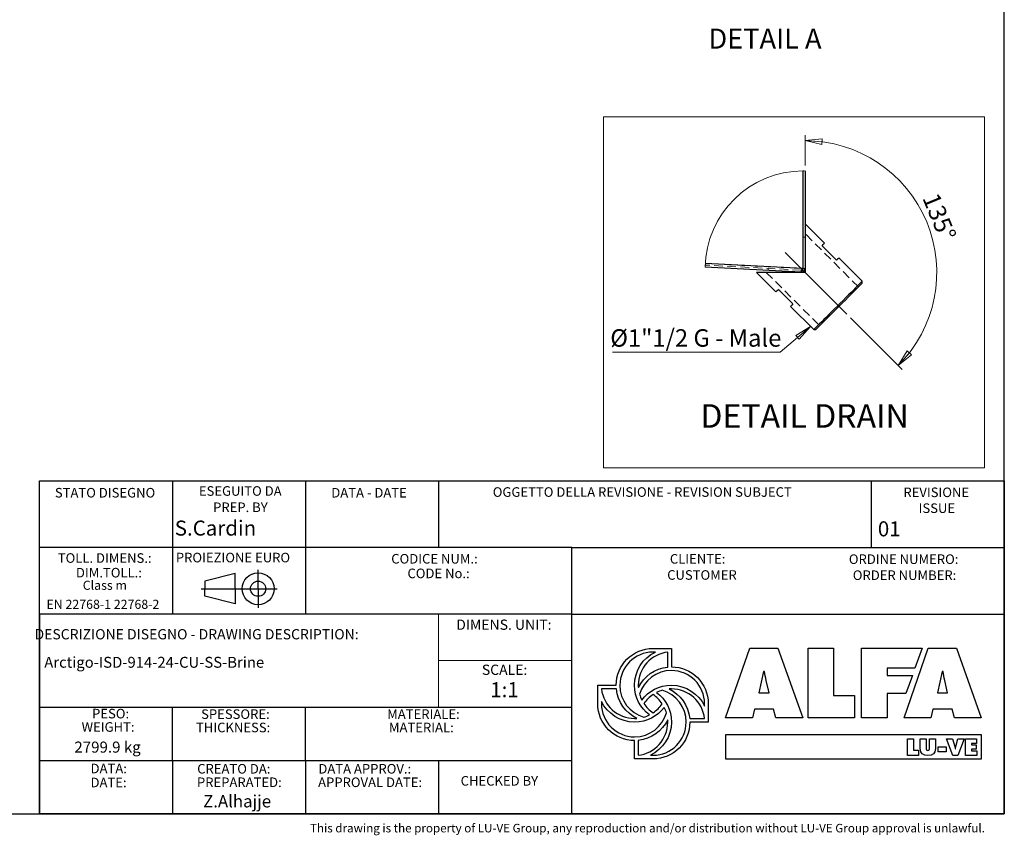
# Model space of a CAD drawing. Units: millimetres. Extents: x 5 to 415, y 3 to 291.
# Drawn here: x 270 to 414, y 3 to 122 of the extents above; entities that cross this region are included whole.
import ezdxf

# ---------------------------------------------------------------- set-up
doc = ezdxf.new("R2010")
doc.units = ezdxf.units.MM
doc.linetypes.add('CENTERX2', pattern=[20.32, 12.7, -2.54, 2.54, -2.54])
doc.linetypes.add('HIDDEN', pattern=[1.905, 1.27, -0.635])
for name, color, linetype in [('GEOMETRY', 7, 'Continuous'), ('SLD-0', 7, 'Continuous'), ('TITLE', 7, 'Continuous')]:
    doc.layers.add(name, color=color, linetype=linetype)
doc.styles.add('SLDTEXTSTYLE0', font='TXT', dxfattribs={"width": 0.605})
doc.styles.add('SLDTEXTSTYLE1', font='TXT', dxfattribs={"width": 0.90935})
doc.styles.add('SLDTEXTSTYLE2', font='TXT', dxfattribs={"width": 0.75})

# ---------------------------------------------------------------- blocks, each defined once
blk = doc.blocks.new('SW_NOTE_0')
at = {"color": 0, "linetype": 'Continuous', "lineweight": 18, "insert": (0, 4.42), "char_height": 3.429, "attachment_point": 1, "style": 'SLDTEXTSTYLE0'}
blk.add_mtext('DETAIL DRAIN', dxfattribs=at)
blk = doc.blocks.new('SW_NOTE_0_1')
at = {"color": 0, "linetype": 'Continuous', "lineweight": 18, "insert": (0, 3.27), "char_height": 2.54, "attachment_point": 1, "style": 'SLDTEXTSTYLE0'}
blk.add_mtext('Ø1"1/2 G - Male', dxfattribs=at)
blk = doc.blocks.new('SW_NOTE_0_2')
at = {"color": 0, "linetype": 'Continuous', "lineweight": 18, "insert": (3.02, 1.25), "char_height": 2.54, "attachment_point": 1, "rotation": 292.5, "style": 'SLDTEXTSTYLE0'}
blk.add_mtext('135°', dxfattribs=at)
blk = doc.blocks.new('Block_IS')
at = {"color": 7, "linetype": 'Continuous', "lineweight": 18}
for p, q in [((91.35, 48.2), (35.82, 48.2)), ((35.82, 48.2), (35.82, -2.97)), ((91.35, 48.2), (91.35, -2.97)), ((91.35, -2.97), (35.82, -2.97))]:
    blk.add_line(p, q, dxfattribs=at)
at = {"color": 179, "linetype": 'Continuous', "lineweight": 18}
for p, q in [((65.18, 41.1), (65.18, 45.52)), ((65.18, 44.72), (67.67, 44.98)), ((67.62, 44.16), (65.18, 44.72)), ((65.18, 44.72), (67.65, 44.57)), ((67.62, 44.16), (67.67, 44.98)), ((71.83, 18.88), (79.33, 11.38)), ((61.55, 13.91), (65.99, 17.64)), ((65.99, 17.64), (63.86, 16.35)), ((65.99, 17.64), (63.86, 16.35)), ((64.35, 15.77), (65.99, 17.64)), ((64.35, 15.77), (65.99, 17.64)), ((63.86, 16.35), (64.35, 15.77)), ((63.86, 16.35), (64.35, 15.77)), ((37.12, 13.91), (61.55, 13.91)), ((78.76, 11.95), (80.08, 14.07)), ((78.76, 11.95), (80.39, 13.8)), ((80.7, 13.53), (78.76, 11.95)), ((80.7, 13.53), (80.08, 14.07))]:
    blk.add_line(p, q, dxfattribs=at)
at = {"color": 179, "linetype": 'Continuous', "lineweight": 25}
for p, q in [((64.87, 40.31), (64.87, 26.08)), ((64.88, 40.31), (64.88, 26.09)), ((65.18, 40.3), (65.18, 26.09)), ((68.01, 29.77), (65.18, 32.59)), ((67.66, 29.41), (67.81, 29.57)), ((69.78, 27.29), (67.66, 29.41)), ((67.81, 29.57), (67.92, 29.68)), ((67.92, 29.68), (67.99, 29.74)), ((67.99, 29.74), (68.01, 29.77)), ((69.93, 27.44), (69.78, 27.29)), ((70.04, 27.56), (69.93, 27.44)), ((70.11, 27.62), (70.04, 27.56)), ((70.13, 27.65), (70.11, 27.62)), ((73.53, 24.25), (70.13, 27.65)), ((64.62, 25.55), (50.65, 26.29)), ((64.87, 26.08), (50.66, 26.83)), ((64.88, 26.09), (65.18, 26.09)), ((65.18, 26.09), (65.18, 25.52)), ((58.11, 25.52), (60.94, 22.7)), ((65.18, 25.52), (58.11, 25.52)), ((61.14, 22.9), (61.3, 23.05)), ((61.3, 23.05), (63.42, 20.93)), ((72.53, 23.25), (72.22, 22.94)), ((72.78, 23.22), (72.5, 22.94)), ((72.8, 23.53), (72.53, 23.25)), ((73.02, 23.46), (72.78, 23.22)), ((73.04, 23.76), (72.8, 23.53)), ((73.22, 23.66), (73.02, 23.46)), ((73.23, 23.95), (73.04, 23.76)), ((73.37, 23.81), (73.22, 23.66)), ((73.37, 24.1), (73.23, 23.95)), ((73.47, 24.2), (73.37, 24.1)), ((73.47, 23.91), (73.37, 23.81)), ((73.52, 24.24), (73.47, 24.2)), ((73.52, 23.96), (73.47, 23.91)), ((73.53, 24.25), (73.52, 24.24)), ((73.53, 23.97), (73.52, 23.96)), ((73.53, 23.97), (73.53, 24.25)), ((60.94, 22.7), (60.96, 22.72)), ((60.96, 22.72), (61.03, 22.78)), ((61.03, 22.78), (61.14, 22.9)), ((71.13, 21.85), (70.72, 21.44)), ((71.46, 21.9), (71.06, 21.5)), ((71.51, 22.24), (71.13, 21.85)), ((71.83, 22.27), (71.46, 21.9)), ((71.88, 22.6), (71.51, 22.24)), ((72.18, 22.62), (71.83, 22.27)), ((72.22, 22.94), (71.88, 22.6)), ((72.5, 22.94), (72.18, 22.62)), ((63.09, 20.6), (63.06, 20.57)), ((63.06, 20.57), (66.46, 17.18)), ((63.15, 20.66), (63.09, 20.6)), ((63.26, 20.77), (63.15, 20.66)), ((63.42, 20.93), (63.26, 20.77)), ((69.47, 20.19), (69.06, 19.78)), ((69.82, 20.26), (69.41, 19.85)), ((69.89, 20.61), (69.47, 20.19)), ((70.24, 20.68), (69.82, 20.26)), ((70.31, 21.03), (69.89, 20.61)), ((70.66, 21.09), (70.24, 20.68)), ((70.72, 21.44), (70.31, 21.03)), ((71.06, 21.5), (70.66, 21.09)), ((67.93, 18.65), (67.61, 18.33)), ((68.29, 19.01), (67.93, 18.65)), ((68.26, 18.7), (67.93, 18.37)), ((68.62, 19.06), (68.26, 18.7)), ((68.66, 19.39), (68.29, 19.01)), ((69.01, 19.45), (68.62, 19.06)), ((69.06, 19.78), (68.66, 19.39)), ((69.41, 19.85), (69.01, 19.45)), ((66.56, 17.28), (66.48, 17.2)), ((66.68, 17.4), (66.56, 17.28)), ((66.85, 17.57), (66.68, 17.4)), ((66.84, 17.28), (66.77, 17.21)), ((66.97, 17.41), (66.84, 17.28)), ((67.06, 17.78), (66.85, 17.57)), ((67.14, 17.58), (66.97, 17.41)), ((67.31, 18.04), (67.06, 17.78)), ((67.36, 17.8), (67.14, 17.58)), ((67.61, 18.33), (67.31, 18.04)), ((67.63, 18.07), (67.36, 17.8)), ((67.93, 18.37), (67.63, 18.07)), ((66.48, 17.2), (66.46, 17.18)), ((66.46, 17.18), (66.74, 17.18)), ((66.77, 17.21), (66.74, 17.18))]:
    blk.add_line(p, q, dxfattribs=at)
at = {"color": 179, "linetype": 'CENTERX2', "lineweight": 18}
blk.add_line((71.27, 19.44), (60.52, 30.19), dxfattribs=at)
at = {"color": 179, "linetype": 'HIDDEN', "lineweight": 18}
for p, q in [((65.18, 30.65), (64.88, 30.65)), ((72.96, 23.4), (65.18, 31.18)), ((64.63, 25.85), (50.65, 26.59)), ((64.87, 26.08), (50.66, 26.83)), ((59.81, 26.11), (59.79, 25.81)), ((64.62, 25.55), (64.63, 25.85)), ((65.02, 25.7), (64.81, 25.92)), ((65.03, 25.71), (64.81, 25.92)), ((65.03, 25.71), (64.81, 25.92)), ((65.02, 25.7), (64.81, 25.92)), ((64.81, 25.92), (64.81, 25.92)), ((59.53, 25.52), (67.31, 17.75))]:
    blk.add_line(p, q, dxfattribs=at)
at = {"color": 179, "linetype": 'Continuous', "lineweight": 18}
for centre, radius, start, end in [((65.18, 25.52), 19.2, 315, 90), ((64.87, 26.08), 14.23, 90, 179.1753), ((64.87, 26.08), 14.22, 88.7346, 89.9433)]:
    blk.add_arc(centre, radius, start, end, dxfattribs=at)
at = {"color": 179, "linetype": 'Continuous', "lineweight": 25}
for points, knots in [([(64.62, 25.55), (64.69, 25.56), (64.84, 25.57), (65.03, 25.69), (65.16, 25.87), (65.18, 26.02), (65.18, 26.09)], [0, 0, 0, 0, 0.250003, 0.499999, 0.749999, 1, 1, 1, 1]), ([(64.87, 26.08), (64.85, 26.02), (64.81, 25.91), (64.76, 25.75), (64.71, 25.64), (64.66, 25.56), (64.63, 25.56), (64.62, 25.55)], [0, 0, 0, 0, 0.31916, 0.602641, 0.820354, 0.956119, 1, 1, 1, 1]), ([(64.82, 25.94), (64.84, 25.96), (64.88, 26), (64.88, 26.06), (64.88, 26.09)], [0, 0, 0, 0, 0.426238, 1, 1, 1, 1])]:
    blk.add_open_spline(points, degree=3, knots=knots, dxfattribs=at)
at = {"color": 179, "linetype": 'HIDDEN', "lineweight": 18}
for points, knots in [([(64.87, 26.08), (64.85, 26.05), (64.81, 25.99), (64.75, 25.91), (64.69, 25.86), (64.65, 25.86), (64.63, 25.85)], [0, 0, 0, 0, 0.352442, 0.629962, 0.848831, 1, 1, 1, 1]), ([(64.63, 25.85), (64.66, 25.86), (64.73, 25.86), (64.8, 25.9), (64.82, 25.93), (64.82, 25.94)], [0, 0, 0, 0, 0.443045, 0.88608, 1, 1, 1, 1])]:
    blk.add_open_spline(points, degree=3, knots=knots, dxfattribs=at)
at = {"color": 7, "linetype": 'Continuous', "lineweight": 18}
for name, p in [('SW_NOTE_0_2', (81.57, 36.1)), ('SW_NOTE_0_1', (36.8, 13.97)), ('SW_NOTE_0', (49.93, 1.9))]:
    blk.add_blockref(name, p, dxfattribs=at)
blk = doc.blocks.new('Block3')
at = {"layer": 'SLD-0', "color": 179, "linetype": 'Continuous'}
for p, q in [((0, 0), (0, 48.49)), ((0, 48.49), (140.62, 48.49)), ((19.4, 48.49), (19.4, 38.79)), ((38.79, 48.49), (38.79, 38.79)), ((58.19, 48.49), (58.19, 38.79)), ((121.22, 48.49), (121.22, 38.79)), ((140.62, 48.49), (140.62, 0)), ((77.58, 38.79), (0, 38.79)), ((19.4, 38.79), (19.4, 29.09)), ((38.79, 38.79), (38.79, 29.09)), ((77.58, 0), (77.58, 38.79)), ((77.58, 38.79), (140.62, 38.79)), ((0, 29.09), (0, 0)), ((77.58, 29.09), (0, 29.09)), ((77.58, 29.09), (140.62, 29.09)), ((0, 15.52), (77.58, 15.52)), ((19.4, 7.76), (19.4, 15.52)), ((38.79, 7.76), (38.79, 15.52)), ((0, 7.76), (77.58, 7.76)), ((19.4, 7.76), (19.4, 0)), ((38.79, 7.76), (38.79, 0)), ((58.19, 7.76), (58.19, 0)), ((77.58, 0), (0, 0)), ((140.62, 0), (77.58, 0))]:
    blk.add_line(p, q, dxfattribs=at)
blk = doc.blocks.new('SW_NOTE_0_5')
at = {"layer": 'GEOMETRY', "color": 0, "attachment_point": 2, "style": 'SLDTEXTSTYLE2'}
for s, insert, char_height in [('Class m', (2.87, 1.71), 1.323), ('EN 22768-1 22768-2', (2.59, -1.06), 1.3229)]:
    blk.add_mtext(s, dxfattribs=dict(at, insert=insert, char_height=char_height))

msp = doc.modelspace()

# ---------------------------------------------------------------- linework, layer by layer
at = {"layer": 'GEOMETRY', "lineweight": 18}
for p, q in [((331.154, 34.903), (331.154, 21.326)), ((331.154, 28.114), (350.55, 28.114))]:
    msp.add_line(p, q, dxfattribs=at)
at = {"layer": 'GEOMETRY', "color": 162}
for p, q in [((362.393, 29.888), (365.078, 29.888)), ((362.736, 29.351), (362.393, 29.351)), ((364.54, 27.169), (364.54, 29.351)), ((354.339, 21.835), (354.339, 24.519)), ((354.339, 24.519), (357.024, 24.519)), ((357.061, 23.982), (354.876, 23.982)), ((354.875, 22.179), (354.876, 21.835)), ((370.447, 21.835), (370.447, 19.15)), ((367.737, 19.684), (369.909, 19.687)), ((370.447, 19.15), (367.763, 19.146)), ((359.709, 13.781), (359.709, 16.465)), ((360.247, 16.492), (360.245, 14.318)), ((362.393, 13.781), (359.709, 13.781)), ((362.025, 14.318), (362.393, 14.318))]:
    msp.add_line(p, q, dxfattribs=at)
at = {"layer": 'GEOMETRY', "color": 154}
for p, q in [((372.964, 19.756), (376.497, 29.925)), ((376.497, 29.925), (380.584, 29.925)), ((380.584, 29.925), (384.211, 19.756)), ((384.98, 29.925), (388.676, 29.925)), ((384.98, 19.756), (384.98, 29.925)), ((388.676, 29.925), (388.676, 23.02)), ((392.789, 29.925), (401.595, 29.925)), ((392.789, 19.756), (392.789, 29.925)), ((398.979, 19.756), (402.512, 29.925)), ((401.595, 29.925), (400.569, 27.012)), ((402.512, 29.925), (406.599, 29.925)), ((406.599, 29.925), (410.227, 19.756)), ((378.507, 26.54), (377.833, 23.438)), ((378.641, 26.54), (378.507, 26.54)), ((400.569, 27.012), (396.511, 27.012)), ((396.511, 27.012), (396.511, 25.96)), ((396.511, 25.96), (400.188, 25.96)), ((400.188, 25.96), (399.258, 23.311)), ((404.522, 26.54), (403.847, 23.438)), ((404.657, 26.54), (404.522, 26.54)), ((379.316, 23.438), (378.884, 25.232)), ((405.331, 23.438), (404.9, 25.232)), ((377.833, 23.438), (379.316, 23.438)), ((388.676, 23.02), (391.777, 23.02)), ((391.777, 23.02), (391.777, 19.756)), ((399.258, 23.311), (396.511, 23.317)), ((396.511, 23.317), (396.511, 19.756)), ((403.847, 23.438), (405.331, 23.438)), ((377.172, 21.024), (376.875, 19.756)), ((379.963, 21.024), (377.172, 21.024)), ((380.301, 19.756), (379.963, 21.024)), ((403.187, 21.024), (402.89, 19.756)), ((405.978, 21.024), (403.187, 21.024)), ((406.316, 19.756), (405.978, 21.024)), ((376.875, 19.756), (372.964, 19.756)), ((384.211, 19.756), (380.301, 19.756)), ((391.777, 19.756), (384.98, 19.756)), ((396.511, 19.756), (392.789, 19.756)), ((402.89, 19.756), (398.979, 19.756)), ((410.227, 19.756), (406.316, 19.756)), ((410.244, 17.279), (372.975, 17.279)), ((372.975, 17.279), (372.975, 13.796)), ((410.244, 13.796), (410.244, 17.279)), ((372.975, 13.796), (410.244, 13.796))]:
    msp.add_line(p, q, dxfattribs=at)
at = {"layer": 'GEOMETRY', "color": 7}
for p, q in [((399.489, 16.718), (400.365, 16.718)), ((399.489, 14.305), (399.489, 16.718)), ((400.365, 16.718), (400.365, 15.079)), ((401.328, 15.291), (401.328, 16.718)), ((401.328, 16.718), (402.206, 16.718)), ((402.206, 16.718), (402.206, 15.374)), ((402.686, 15.374), (402.686, 16.718)), ((402.686, 16.718), (403.562, 16.718)), ((403.562, 16.718), (403.562, 15.291)), ((406.074, 14.305), (405.14, 16.718)), ((405.14, 16.718), (406.055, 16.718)), ((406.055, 16.718), (406.376, 15.62)), ((406.516, 15.62), (406.836, 16.718)), ((407.751, 16.718), (406.817, 14.305)), ((406.836, 16.718), (407.751, 16.718)), ((407.934, 16.718), (409.556, 16.718)), ((407.934, 14.305), (407.934, 16.718)), ((409.556, 16.059), (408.817, 16.059)), ((408.817, 16.059), (408.817, 15.828)), ((408.817, 15.828), (409.492, 15.828)), ((409.492, 15.828), (409.492, 15.201)), ((409.556, 16.718), (409.556, 16.059)), ((400.365, 15.079), (401.102, 15.079)), ((401.102, 15.079), (401.102, 14.305)), ((403.956, 15.537), (405.098, 15.537)), ((403.956, 14.833), (403.956, 15.537)), ((405.098, 14.833), (403.956, 14.833)), ((405.098, 15.537), (405.098, 14.833)), ((406.436, 15.262), (406.455, 15.262)), ((409.492, 15.201), (408.817, 15.201)), ((408.817, 15.201), (408.817, 14.964)), ((408.817, 14.964), (409.582, 14.964)), ((409.582, 14.964), (409.582, 14.305)), ((401.102, 14.305), (399.489, 14.305)), ((406.817, 14.305), (406.074, 14.305)), ((409.582, 14.305), (407.934, 14.305))]:
    msp.add_line(p, q, dxfattribs=at)
at = {"layer": 'GEOMETRY', "color": 162}
for points, degree in [([(357.024, 24.519), (357.024, 27.485), (359.428, 29.888), (362.393, 29.888)], 3), ([(362.393, 29.351), (359.724, 29.351), (357.56, 27.188), (357.56, 24.519)], 3), ([(359.708, 24.519), (359.708, 26.663), (360.919, 28.491), (362.736, 29.351)], 3), ([(364.54, 29.351), (362.126, 29.083), (360.245, 27.005), (360.245, 24.519)], 3), ([(365.078, 29.888), (365.078, 28.842), (365.078, 27.204)], 2), ([(360.257, 24.192), (361.059, 25.811), (362.661, 26.983), (364.54, 27.169)], 3), ([(365.077, 26.667), (362.886, 26.667), (361.036, 25.208), (360.444, 23.209)], 3), ([(369.909, 21.835), (369.909, 24.503), (367.746, 26.667), (365.077, 26.667)], 3), ([(365.078, 27.204), (368.044, 27.204), (370.447, 24.8), (370.447, 21.835)], 3), ([(357.56, 24.519), (357.56, 22.315), (359.037, 20.455), (361.055, 19.875)], 3), ([(361.878, 20.207), (360.561, 21.186), (359.708, 22.753), (359.708, 24.519)], 3), ([(360.245, 24.519), (360.245, 24.409), (360.249, 24.3), (360.257, 24.192)], 3), ([(360.76, 22.355), (361.738, 23.675), (363.308, 24.519), (365.077, 24.519)], 3), ([(365.077, 24.519), (367.195, 24.519), (369.036, 23.275), (369.909, 21.493)], 3), ([(354.876, 23.982), (355.149, 21.572), (357.225, 19.687), (359.708, 19.687)], 3), ([(360.027, 19.699), (358.399, 20.501), (357.246, 22.094), (357.061, 23.982)], 3), ([(360.444, 23.209), (360.527, 22.919), (360.627, 22.619), (360.76, 22.355)], 3), ([(362.399, 23.168), (361.877, 22.817), (361.416, 22.365), (361.065, 21.842)], 3), ([(363.721, 21.824), (363.37, 22.344), (362.92, 22.818), (362.399, 23.168)], 3), ([(363.745, 23.791), (363.451, 23.707), (363.18, 23.604), (362.912, 23.47)], 3), ([(362.912, 23.47), (364.229, 22.491), (365.077, 20.917), (365.077, 19.15)], 3), ([(367.225, 19.15), (367.225, 21.35), (365.756, 23.206), (363.745, 23.791)], 3), ([(365.077, 23.982), (364.977, 23.982), (364.86, 23.988), (364.762, 23.983)], 3), ([(364.762, 23.983), (366.391, 23.18), (367.554, 21.576), (367.737, 19.684)], 3), ([(369.909, 19.687), (369.635, 22.095), (367.559, 23.982), (365.077, 23.982)], 3), ([(359.709, 16.465), (356.743, 16.465), (354.339, 18.869), (354.339, 21.835)], 3), ([(359.708, 19.15), (357.582, 19.15), (355.744, 20.386), (354.875, 22.179)], 3), ([(354.876, 21.835), (354.876, 19.166), (357.039, 17.002), (359.708, 17.002)], 3), ([(361.065, 21.842), (361.418, 21.317), (361.871, 20.853), (362.397, 20.501)], 3), ([(362.397, 20.501), (362.923, 20.852), (363.368, 21.3), (363.721, 21.824)], 3), ([(369.909, 21.493), (369.914, 21.626), (369.909, 21.835)], 2), ([(364.037, 21.302), (363.058, 19.991), (361.47, 19.15), (359.708, 19.15)], 3), ([(359.708, 17.002), (361.909, 17.002), (363.769, 18.475), (364.352, 20.488)], 3), ([(361.055, 19.875), (361.342, 19.957), (361.615, 20.076), (361.878, 20.207)], 3), ([(364.352, 20.488), (364.271, 20.771), (364.166, 21.043), (364.037, 21.302)], 3), ([(359.708, 19.687), (359.816, 19.687), (359.92, 19.692), (360.027, 19.699)], 3), ([(360.245, 14.318), (362.658, 14.587), (364.54, 16.665), (364.54, 19.15)], 3), ([(364.538, 19.481), (363.74, 17.848), (362.137, 16.68), (360.247, 16.492)], 3), ([(365.077, 19.15), (365.077, 17.038), (363.798, 15.194), (362.025, 14.318)], 3), ([(362.393, 14.318), (365.061, 14.318), (367.225, 16.481), (367.225, 19.15)], 3), ([(367.763, 19.146), (367.754, 16.188), (365.353, 13.781), (362.393, 13.781)], 3), ([(364.54, 19.15), (364.54, 19.257), (364.545, 19.375), (364.538, 19.481)], 3)]:
    msp.add_open_spline(points, degree=degree, dxfattribs=at)
at = {"layer": 'GEOMETRY', "color": 154}
for points in [[(378.884, 25.232), (378.777, 25.663), (378.709, 26.108), (378.641, 26.54)], [(404.9, 25.232), (404.791, 25.663), (404.724, 26.108), (404.657, 26.54)]]:
    msp.add_open_spline(points, degree=3, dxfattribs=at)
at = {"layer": 'GEOMETRY', "color": 7}
for points in [[(402.446, 14.267), (401.77, 14.267), (401.328, 14.587), (401.328, 15.291)], [(402.206, 15.374), (402.206, 15.185), (402.212, 15.019), (402.446, 15.019)], [(402.446, 15.019), (402.679, 15.019), (402.686, 15.185), (402.686, 15.374)], [(403.562, 15.291), (403.562, 14.587), (403.121, 14.267), (402.446, 14.267)], [(406.376, 15.62), (406.41, 15.502), (406.436, 15.384), (406.436, 15.262)], [(406.455, 15.262), (406.455, 15.384), (406.481, 15.502), (406.516, 15.62)]]:
    msp.add_open_spline(points, degree=3, dxfattribs=at)
at = {"layer": 'SLD-0', "color": 179, "linetype": 'Continuous'}
for p, q in [((311.758, 54.299), (311.758, 44.601)), ((301.522, 40.802), (297.091, 39.694)), ((301.522, 38.587), (301.522, 40.802)), ((304.845, 38.587), (304.845, 41.356)), ((297.091, 39.694), (297.091, 38.587)), ((296.538, 38.587), (307.614, 38.587)), ((297.091, 37.479), (297.091, 38.587)), ((301.522, 36.372), (297.091, 37.479)), ((301.522, 38.587), (301.522, 36.372)), ((304.845, 38.587), (304.845, 35.818)), ((350.55, 34.903), (272.967, 34.903))]:
    msp.add_line(p, q, dxfattribs=at)
for radius in [2.326, 1.108]:
    msp.add_circle((304.845, 38.587), radius, dxfattribs=at)
at = {"layer": 'TITLE', "color": 7, "linetype": 'Continuous'}
for p, q in [((413.586, 5.809), (413.586, 290.893)), ((5.273, 5.809), (413.586, 5.809))]:
    msp.add_line(p, q, dxfattribs=at)

# ---------------------------------------------------------------- block references
at = {"layer": 'GEOMETRY'}
for name, p in [('Block3', (272.967, 5.809)), ('Block_IS', (319.366, 59.157)), ('SW_NOTE_0_5', (279.641, 38.04))]:
    msp.add_blockref(name, p, dxfattribs=at)

# ---------------------------------------------------------------- texts
for s, insert, char_height, attachment_point, style in [('DETAIL A', (378.712, 120.195), 2.9104, 2, 'SLDTEXTSTYLE0'), ('This drawing is the property of LU-VE Group, any reproduction and/or distribution without LU-VE Group approval is unlawful.', (410.759, 4.326), 1.243753, 3, 'SLDTEXTSTYLE1')]:
    msp.add_mtext(s, dxfattribs=dict(at, insert=insert, char_height=char_height, attachment_point=attachment_point, style=style))
at = {"layer": 'SLD-0', "style": 'SLDTEXTSTYLE2'}
for s, insert, char_height, attachment_point in [('STATO DISEGNO', (282.542, 53.274), 1.3944, 2), ('ESEGUITO DA', (302.244, 53.526), 1.3944, 2), ('DATA - DATE', (321.012, 53.274), 1.3944, 2), ('OGGETTO DELLA REVISIONE - REVISION SUBJECT', (360.822, 53.373), 1.3944, 2), ('REVISIONE', (403.671, 53.33), 1.3944, 2), ('PREP. BY', (302.265, 51.156), 1.3944, 2), ('ISSUE', (403.754, 51.018), 1.3944, 2), ('S.Cardin', (292.699, 48.52), 2.1912, 1), ('01', (395.16, 48.407), 2.1912, 1), ('TOLL. DIMENS.:', (282.487, 43.756), 1.3944, 2), ('PROIEZIONE EURO', (292.858, 43.825), 1.3944, 1), ('CODICE NUM.:', (330.547, 43.649), 1.3944, 2), ('CLIENTE:', (368.894, 43.634), 1.3944, 2), ('ORDINE NUMERO:', (398.915, 43.59), 1.3944, 2), ('DIM.TOLL.:', (283.105, 41.624), 1.3944, 2), ('CODE No.:', (331.142, 41.518), 1.3944, 2), ('CUSTOMER', (369.53, 41.29), 1.3944, 2), ('ORDER NUMBER:', (399.047, 41.255), 1.3944, 2), ('DIMENS. UNIT:', (340.662, 34.094), 1.494, 2), ('DESCRIZIONE DISEGNO - DRAWING DESCRIPTION:', (295.883, 32.703), 1.494, 2), ('Arctigo-ISD-914-24-CU-SS-Brine', (273.683, 28.661), 1.5875, 1), ('SCALE:', (340.763, 27.523), 1.494, 2), ('1:1', (340.752, 24.973), 2.1912, 2), ('PESO:', (283.349, 21.087), 1.3944, 2), ('SPESSORE:', (301.537, 21.011), 1.3944, 2), ('MATERIALE:', (328.938, 21.011), 1.3944, 2), ('WEIGHT:', (282.982, 19.142), 1.3944, 2), ('THICKNESS:', (301.202, 19.065), 1.3944, 2), ('MATERIAL:', (328.627, 19.065), 1.3944, 2), ('2799.9 kg', (282.904, 16.315), 1.6137, 2), ('DATA:', (280.433, 13.086), 1.3944, 1), ('CREATO DA:', (295.967, 13.048), 1.3944, 1), ('DATA APPROV.:', (313.626, 13.048), 1.3944, 1), ('DATE:', (280.428, 11.049), 1.3944, 1), ('PREPARATED:', (295.932, 11.083), 1.3944, 1), ('APPROVAL DATE:', (313.591, 11.083), 1.3944, 1), ('CHECKED BY', (340, 11.288), 1.3944, 2), ('Z.Alhajje', (301.786, 8.516), 1.7928, 2)]:
    msp.add_mtext(s, dxfattribs=dict(at, insert=insert, char_height=char_height, attachment_point=attachment_point))

doc.saveas('drawing.dxf')
